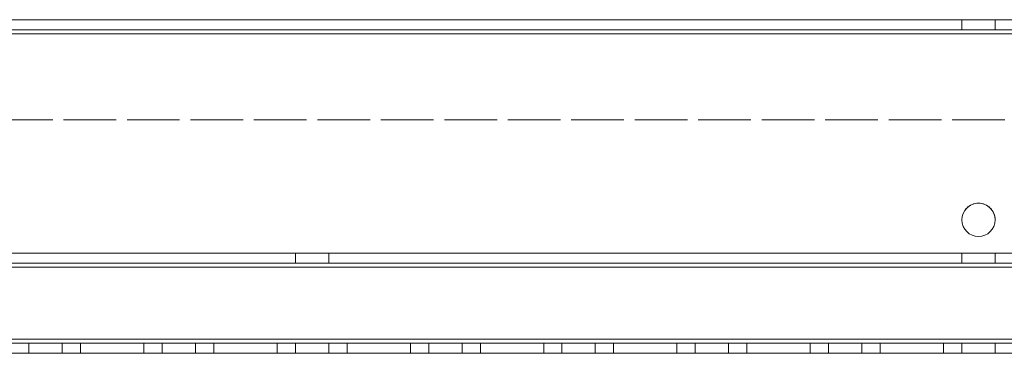
# Model space of a CAD drawing. Units: millimetres. Extents: x 63 to 8615, y 73 to 6123.
# Drawn here: x 4340 to 4488, y 3523 to 3573 of the extents above; entities that cross this region are included whole.
import ezdxf

# ---------------------------------------------------------------- set-up
doc = ezdxf.new("R2010")
doc.units = ezdxf.units.MM
doc.header["$LTSCALE"] = 5
doc.linetypes.add('HIDDEN', pattern=[1.905, 1.27, -0.635])

msp = doc.modelspace()

# ---------------------------------------------------------------- linework, layer by layer
at = {"color": 7, "linetype": 'Continuous', "lineweight": 18}
for p, q in [((4737.49, 3572.71), (4230.49, 3572.71)), ((4230.49, 3572.71), (4737.49, 3572.71)), ((4270.49, 3572.71), (4697.49, 3572.71)), ((4697.49, 3572.71), (4270.49, 3572.71)), ((4737.49, 3570.61), (4230.49, 3570.61)), ((4737.49, 3524.81), (4230.49, 3524.81)), ((4735.49, 3522.71), (4232.49, 3522.71))]:
    msp.add_line(p, q, dxfattribs=at)
at = {"color": 7, "linetype": 'HIDDEN', "lineweight": 18}
for p, q in [((4481.49, 3572.71), (4481.49, 3571.21)), ((4481.49, 3572.71), (4481.49, 3572.71)), ((4486.49, 3571.21), (4486.49, 3572.71)), ((4486.49, 3572.71), (4486.49, 3572.71)), ((4230.49, 3571.21), (4737.49, 3571.21)), ((4737.49, 3571.21), (4230.49, 3571.21)), ((4697.49, 3571.21), (4270.49, 3571.21)), ((4270.49, 3571.21), (4697.49, 3571.21)), ((4737.49, 3570.61), (4230.49, 3570.61)), ((4230.49, 3570.61), (4737.49, 3570.61)), ((4697.49, 3570.61), (4270.49, 3570.61)), ((4270.49, 3570.61), (4697.49, 3570.61)), ((4697.49, 3557.71), (4270.49, 3557.71)), ((4270.49, 3557.71), (4697.49, 3557.71)), ((4737.49, 3537.71), (4230.49, 3537.71)), ((4230.49, 3537.71), (4737.49, 3537.71)), ((4737.49, 3537.71), (4230.49, 3537.71)), ((4230.49, 3537.71), (4737.49, 3537.71)), ((4381.49, 3537.71), (4386.49, 3537.71)), ((4381.49, 3537.71), (4381.49, 3536.21)), ((4381.49, 3537.71), (4381.49, 3537.71)), ((4386.49, 3536.21), (4386.49, 3537.71)), ((4386.49, 3537.71), (4386.49, 3537.71)), ((4481.49, 3537.71), (4486.49, 3537.71)), ((4481.49, 3537.71), (4481.49, 3536.21)), ((4481.49, 3537.71), (4481.49, 3537.71)), ((4486.49, 3536.21), (4486.49, 3537.71)), ((4486.49, 3537.71), (4486.49, 3537.71)), ((4737.49, 3536.21), (4230.49, 3536.21)), ((4737.49, 3536.21), (4230.49, 3536.21)), ((4230.49, 3536.21), (4737.49, 3536.21)), ((4230.49, 3536.21), (4737.49, 3536.21)), ((4381.49, 3536.21), (4386.49, 3536.21)), ((4481.49, 3536.21), (4486.49, 3536.21)), ((4230.49, 3535.61), (4737.49, 3535.61)), ((4737.49, 3535.61), (4230.49, 3535.61)), ((4737.49, 3535.61), (4230.49, 3535.61)), ((4737.49, 3524.81), (4230.49, 3524.81)), ((4737.49, 3524.81), (4230.49, 3524.81)), ((4230.49, 3524.81), (4737.49, 3524.81)), ((4737.49, 3524.81), (4230.49, 3524.81)), ((4230.49, 3524.81), (4737.49, 3524.81)), ((4230.49, 3524.21), (4737.49, 3524.21)), ((4230.49, 3524.21), (4737.49, 3524.21)), ((4737.49, 3524.21), (4230.49, 3524.21)), ((4737.49, 3524.21), (4230.49, 3524.21)), ((4341.49, 3524.21), (4346.49, 3524.21)), ((4341.49, 3524.21), (4341.49, 3522.71)), ((4341.49, 3524.21), (4341.49, 3524.21)), ((4346.49, 3522.71), (4346.49, 3524.21)), ((4346.49, 3524.21), (4346.49, 3524.21)), ((4349.24, 3524.21), (4358.74, 3524.21)), ((4349.24, 3524.21), (4349.24, 3524.21)), ((4358.74, 3524.21), (4349.24, 3524.21)), ((4349.24, 3524.21), (4349.24, 3522.71)), ((4349.24, 3524.21), (4349.24, 3524.21)), ((4358.74, 3524.21), (4349.24, 3524.21)), ((4349.24, 3524.21), (4358.74, 3524.21)), ((4349.24, 3524.21), (4349.24, 3524.21)), ((4358.74, 3524.21), (4358.74, 3524.21)), ((4358.74, 3524.21), (4358.74, 3522.71)), ((4358.74, 3524.21), (4358.74, 3524.21)), ((4358.74, 3524.21), (4358.74, 3524.21)), ((4361.49, 3524.21), (4366.49, 3524.21)), ((4361.49, 3524.21), (4361.49, 3522.71)), ((4361.49, 3524.21), (4361.49, 3524.21)), ((4366.49, 3522.71), (4366.49, 3524.21)), ((4366.49, 3524.21), (4366.49, 3524.21)), ((4369.24, 3524.21), (4378.74, 3524.21)), ((4369.24, 3524.21), (4369.24, 3524.21)), ((4378.74, 3524.21), (4369.24, 3524.21)), ((4369.24, 3524.21), (4369.24, 3522.71)), ((4369.24, 3524.21), (4369.24, 3524.21)), ((4378.74, 3524.21), (4369.24, 3524.21)), ((4369.24, 3524.21), (4378.74, 3524.21)), ((4369.24, 3524.21), (4369.24, 3524.21)), ((4378.74, 3524.21), (4378.74, 3524.21)), ((4378.74, 3524.21), (4378.74, 3522.71)), ((4378.74, 3524.21), (4378.74, 3524.21)), ((4378.74, 3524.21), (4378.74, 3524.21)), ((4381.49, 3524.21), (4386.49, 3524.21)), ((4381.49, 3524.21), (4381.49, 3522.71)), ((4381.49, 3524.21), (4381.49, 3524.21)), ((4386.49, 3522.71), (4386.49, 3524.21)), ((4386.49, 3524.21), (4386.49, 3524.21)), ((4389.24, 3524.21), (4398.74, 3524.21)), ((4389.24, 3524.21), (4389.24, 3524.21)), ((4398.74, 3524.21), (4389.24, 3524.21)), ((4389.24, 3524.21), (4389.24, 3522.71)), ((4389.24, 3524.21), (4389.24, 3524.21)), ((4398.74, 3524.21), (4389.24, 3524.21)), ((4389.24, 3524.21), (4398.74, 3524.21)), ((4389.24, 3524.21), (4389.24, 3524.21)), ((4398.74, 3524.21), (4398.74, 3524.21)), ((4398.74, 3524.21), (4398.74, 3522.71)), ((4398.74, 3524.21), (4398.74, 3524.21)), ((4398.74, 3524.21), (4398.74, 3524.21)), ((4401.49, 3524.21), (4406.49, 3524.21)), ((4401.49, 3524.21), (4401.49, 3522.71)), ((4401.49, 3524.21), (4401.49, 3524.21)), ((4406.49, 3522.71), (4406.49, 3524.21)), ((4406.49, 3524.21), (4406.49, 3524.21)), ((4409.24, 3524.21), (4418.74, 3524.21)), ((4409.24, 3524.21), (4409.24, 3524.21)), ((4418.74, 3524.21), (4409.24, 3524.21)), ((4409.24, 3524.21), (4409.24, 3522.71)), ((4409.24, 3524.21), (4409.24, 3524.21)), ((4418.74, 3524.21), (4409.24, 3524.21)), ((4409.24, 3524.21), (4418.74, 3524.21)), ((4409.24, 3524.21), (4409.24, 3524.21)), ((4418.74, 3524.21), (4418.74, 3524.21)), ((4418.74, 3524.21), (4418.74, 3522.71)), ((4418.74, 3524.21), (4418.74, 3524.21)), ((4418.74, 3524.21), (4418.74, 3524.21)), ((4421.49, 3524.21), (4426.49, 3524.21)), ((4421.49, 3524.21), (4421.49, 3522.71)), ((4421.49, 3524.21), (4421.49, 3524.21)), ((4426.49, 3522.71), (4426.49, 3524.21)), ((4426.49, 3524.21), (4426.49, 3524.21)), ((4429.24, 3524.21), (4438.74, 3524.21)), ((4429.24, 3524.21), (4429.24, 3524.21)), ((4438.74, 3524.21), (4429.24, 3524.21)), ((4429.24, 3524.21), (4429.24, 3522.71)), ((4429.24, 3524.21), (4429.24, 3524.21)), ((4438.74, 3524.21), (4429.24, 3524.21)), ((4429.24, 3524.21), (4438.74, 3524.21)), ((4429.24, 3524.21), (4429.24, 3524.21)), ((4438.74, 3524.21), (4438.74, 3524.21)), ((4438.74, 3524.21), (4438.74, 3522.71)), ((4438.74, 3524.21), (4438.74, 3524.21)), ((4438.74, 3524.21), (4438.74, 3524.21)), ((4441.49, 3524.21), (4446.49, 3524.21)), ((4441.49, 3524.21), (4441.49, 3522.71)), ((4441.49, 3524.21), (4441.49, 3524.21)), ((4446.49, 3522.71), (4446.49, 3524.21)), ((4446.49, 3524.21), (4446.49, 3524.21)), ((4449.24, 3524.21), (4458.74, 3524.21)), ((4449.24, 3524.21), (4449.24, 3524.21)), ((4458.74, 3524.21), (4449.24, 3524.21)), ((4449.24, 3524.21), (4449.24, 3522.71)), ((4449.24, 3524.21), (4449.24, 3524.21)), ((4458.74, 3524.21), (4449.24, 3524.21)), ((4449.24, 3524.21), (4458.74, 3524.21)), ((4449.24, 3524.21), (4449.24, 3524.21)), ((4458.74, 3524.21), (4458.74, 3524.21)), ((4458.74, 3524.21), (4458.74, 3522.71)), ((4458.74, 3524.21), (4458.74, 3524.21)), ((4458.74, 3524.21), (4458.74, 3524.21)), ((4461.49, 3524.21), (4466.49, 3524.21)), ((4461.49, 3524.21), (4461.49, 3522.71)), ((4461.49, 3524.21), (4461.49, 3524.21)), ((4466.49, 3522.71), (4466.49, 3524.21)), ((4466.49, 3524.21), (4466.49, 3524.21)), ((4469.24, 3524.21), (4478.74, 3524.21)), ((4469.24, 3524.21), (4469.24, 3524.21)), ((4478.74, 3524.21), (4469.24, 3524.21)), ((4469.24, 3524.21), (4469.24, 3522.71)), ((4469.24, 3524.21), (4469.24, 3524.21)), ((4478.74, 3524.21), (4469.24, 3524.21)), ((4469.24, 3524.21), (4478.74, 3524.21)), ((4469.24, 3524.21), (4469.24, 3524.21)), ((4478.74, 3524.21), (4478.74, 3524.21)), ((4478.74, 3524.21), (4478.74, 3522.71)), ((4478.74, 3524.21), (4478.74, 3524.21)), ((4478.74, 3524.21), (4478.74, 3524.21)), ((4481.49, 3524.21), (4486.49, 3524.21)), ((4481.49, 3524.21), (4481.49, 3522.71)), ((4481.49, 3524.21), (4481.49, 3524.21)), ((4486.49, 3522.71), (4486.49, 3524.21)), ((4486.49, 3524.21), (4486.49, 3524.21)), ((4737.49, 3522.71), (4230.49, 3522.71)), ((4230.49, 3522.71), (4737.49, 3522.71)), ((4232.49, 3522.71), (4736.09, 3522.71)), ((4346.49, 3522.71), (4341.49, 3522.71)), ((4358.74, 3522.71), (4349.24, 3522.71)), ((4349.24, 3522.71), (4358.74, 3522.71)), ((4358.74, 3522.71), (4349.24, 3522.71)), ((4349.24, 3522.71), (4358.74, 3522.71)), ((4366.49, 3522.71), (4361.49, 3522.71)), ((4378.74, 3522.71), (4369.24, 3522.71)), ((4369.24, 3522.71), (4378.74, 3522.71)), ((4378.74, 3522.71), (4369.24, 3522.71)), ((4369.24, 3522.71), (4378.74, 3522.71)), ((4386.49, 3522.71), (4381.49, 3522.71)), ((4398.74, 3522.71), (4389.24, 3522.71)), ((4389.24, 3522.71), (4398.74, 3522.71)), ((4398.74, 3522.71), (4389.24, 3522.71)), ((4389.24, 3522.71), (4398.74, 3522.71)), ((4406.49, 3522.71), (4401.49, 3522.71)), ((4418.74, 3522.71), (4409.24, 3522.71)), ((4409.24, 3522.71), (4418.74, 3522.71)), ((4418.74, 3522.71), (4409.24, 3522.71)), ((4409.24, 3522.71), (4418.74, 3522.71)), ((4426.49, 3522.71), (4421.49, 3522.71)), ((4438.74, 3522.71), (4429.24, 3522.71)), ((4429.24, 3522.71), (4438.74, 3522.71)), ((4438.74, 3522.71), (4429.24, 3522.71)), ((4429.24, 3522.71), (4438.74, 3522.71)), ((4446.49, 3522.71), (4441.49, 3522.71)), ((4458.74, 3522.71), (4449.24, 3522.71)), ((4449.24, 3522.71), (4458.74, 3522.71)), ((4458.74, 3522.71), (4449.24, 3522.71)), ((4449.24, 3522.71), (4458.74, 3522.71)), ((4466.49, 3522.71), (4461.49, 3522.71)), ((4478.74, 3522.71), (4469.24, 3522.71)), ((4469.24, 3522.71), (4478.74, 3522.71)), ((4478.74, 3522.71), (4469.24, 3522.71)), ((4469.24, 3522.71), (4478.74, 3522.71)), ((4486.49, 3522.71), (4481.49, 3522.71))]:
    msp.add_line(p, q, dxfattribs=at)
at = {"color": 7, "linetype": 'Continuous', "lineweight": 18, "flags": 128}
for points in [[(4483.99, 3572.71), (4483.03, 3572.71), (4482.22, 3572.71), (4481.68, 3572.71), (4481.49, 3572.71), (4481.68, 3572.71), (4482.22, 3572.71), (4483.03, 3572.71), (4483.99, 3572.71), (4484.94, 3572.71), (4485.75, 3572.71), (4486.3, 3572.71), (4486.49, 3572.71), (4486.3, 3572.71), (4485.75, 3572.71), (4484.94, 3572.71), (4483.99, 3572.71)], [(4483.99, 3572.71), (4484.94, 3572.71), (4485.75, 3572.71), (4486.3, 3572.71), (4486.49, 3572.71), (4486.3, 3572.71), (4485.75, 3572.71), (4484.94, 3572.71), (4483.99, 3572.71), (4483.03, 3572.71), (4482.22, 3572.71), (4481.68, 3572.71), (4481.49, 3572.71), (4481.68, 3572.71), (4482.22, 3572.71), (4483.03, 3572.71), (4483.99, 3572.71)]]:
    msp.add_lwpolyline(points, dxfattribs=at)
at = {"color": 7, "linetype": 'HIDDEN', "lineweight": 18, "flags": 128}
for points in [[(4481.49, 3571.21), (4481.68, 3571.21), (4482.22, 3571.21), (4483.03, 3571.21), (4483.99, 3571.21), (4484.94, 3571.21), (4485.75, 3571.21), (4486.3, 3571.21), (4486.49, 3571.21), (4486.3, 3571.21), (4485.75, 3571.21), (4484.94, 3571.21), (4483.99, 3571.21), (4483.03, 3571.21), (4482.22, 3571.21), (4481.68, 3571.21), (4481.49, 3571.21)], [(4486.49, 3571.21), (4486.3, 3571.21), (4485.75, 3571.21), (4484.94, 3571.21), (4483.99, 3571.21), (4483.03, 3571.21), (4482.22, 3571.21), (4481.68, 3571.21), (4481.49, 3571.21), (4481.68, 3571.21), (4482.22, 3571.21), (4483.03, 3571.21), (4483.99, 3571.21), (4484.94, 3571.21), (4485.75, 3571.21), (4486.3, 3571.21), (4486.49, 3571.21)], [(4383.99, 3537.71), (4383.03, 3537.71), (4382.22, 3537.71), (4381.68, 3537.71), (4381.49, 3537.71), (4381.68, 3537.71), (4382.22, 3537.71), (4383.03, 3537.71), (4383.99, 3537.71), (4384.94, 3537.71), (4385.75, 3537.71), (4386.3, 3537.71), (4386.49, 3537.71), (4386.3, 3537.71), (4385.75, 3537.71), (4384.94, 3537.71), (4383.99, 3537.71)], [(4483.99, 3537.71), (4483.03, 3537.71), (4482.22, 3537.71), (4481.68, 3537.71), (4481.49, 3537.71), (4481.68, 3537.71), (4482.22, 3537.71), (4483.03, 3537.71), (4483.99, 3537.71), (4484.94, 3537.71), (4485.75, 3537.71), (4486.3, 3537.71), (4486.49, 3537.71), (4486.3, 3537.71), (4485.75, 3537.71), (4484.94, 3537.71), (4483.99, 3537.71)], [(4383.99, 3536.21), (4383.03, 3536.21), (4382.22, 3536.21), (4381.68, 3536.21), (4381.49, 3536.21), (4381.68, 3536.21), (4382.22, 3536.21), (4383.03, 3536.21), (4383.99, 3536.21), (4384.94, 3536.21), (4385.75, 3536.21), (4386.3, 3536.21), (4386.49, 3536.21), (4386.3, 3536.21), (4385.75, 3536.21), (4384.94, 3536.21), (4383.99, 3536.21)], [(4483.99, 3536.21), (4483.03, 3536.21), (4482.22, 3536.21), (4481.68, 3536.21), (4481.49, 3536.21), (4481.68, 3536.21), (4482.22, 3536.21), (4483.03, 3536.21), (4483.99, 3536.21), (4484.94, 3536.21), (4485.75, 3536.21), (4486.3, 3536.21), (4486.49, 3536.21), (4486.3, 3536.21), (4485.75, 3536.21), (4484.94, 3536.21), (4483.99, 3536.21)], [(4343.99, 3524.21), (4343.03, 3524.21), (4342.22, 3524.21), (4341.68, 3524.21), (4341.49, 3524.21), (4341.68, 3524.21), (4342.22, 3524.21), (4343.03, 3524.21), (4343.99, 3524.21), (4344.94, 3524.21), (4345.75, 3524.21), (4346.3, 3524.21), (4346.49, 3524.21), (4346.3, 3524.21), (4345.75, 3524.21), (4344.94, 3524.21), (4343.99, 3524.21)], [(4363.99, 3524.21), (4363.03, 3524.21), (4362.22, 3524.21), (4361.68, 3524.21), (4361.49, 3524.21), (4361.68, 3524.21), (4362.22, 3524.21), (4363.03, 3524.21), (4363.99, 3524.21), (4364.94, 3524.21), (4365.75, 3524.21), (4366.3, 3524.21), (4366.49, 3524.21), (4366.3, 3524.21), (4365.75, 3524.21), (4364.94, 3524.21), (4363.99, 3524.21)], [(4383.99, 3524.21), (4383.03, 3524.21), (4382.22, 3524.21), (4381.68, 3524.21), (4381.49, 3524.21), (4381.68, 3524.21), (4382.22, 3524.21), (4383.03, 3524.21), (4383.99, 3524.21), (4384.94, 3524.21), (4385.75, 3524.21), (4386.3, 3524.21), (4386.49, 3524.21), (4386.3, 3524.21), (4385.75, 3524.21), (4384.94, 3524.21), (4383.99, 3524.21)], [(4403.99, 3524.21), (4403.03, 3524.21), (4402.22, 3524.21), (4401.68, 3524.21), (4401.49, 3524.21), (4401.68, 3524.21), (4402.22, 3524.21), (4403.03, 3524.21), (4403.99, 3524.21), (4404.94, 3524.21), (4405.75, 3524.21), (4406.3, 3524.21), (4406.49, 3524.21), (4406.3, 3524.21), (4405.75, 3524.21), (4404.94, 3524.21), (4403.99, 3524.21)], [(4423.99, 3524.21), (4423.03, 3524.21), (4422.22, 3524.21), (4421.68, 3524.21), (4421.49, 3524.21), (4421.68, 3524.21), (4422.22, 3524.21), (4423.03, 3524.21), (4423.99, 3524.21), (4424.94, 3524.21), (4425.75, 3524.21), (4426.3, 3524.21), (4426.49, 3524.21), (4426.3, 3524.21), (4425.75, 3524.21), (4424.94, 3524.21), (4423.99, 3524.21)], [(4443.99, 3524.21), (4443.03, 3524.21), (4442.22, 3524.21), (4441.68, 3524.21), (4441.49, 3524.21), (4441.68, 3524.21), (4442.22, 3524.21), (4443.03, 3524.21), (4443.99, 3524.21), (4444.94, 3524.21), (4445.75, 3524.21), (4446.3, 3524.21), (4446.49, 3524.21), (4446.3, 3524.21), (4445.75, 3524.21), (4444.94, 3524.21), (4443.99, 3524.21)], [(4463.99, 3524.21), (4463.03, 3524.21), (4462.22, 3524.21), (4461.68, 3524.21), (4461.49, 3524.21), (4461.68, 3524.21), (4462.22, 3524.21), (4463.03, 3524.21), (4463.99, 3524.21), (4464.94, 3524.21), (4465.75, 3524.21), (4466.3, 3524.21), (4466.49, 3524.21), (4466.3, 3524.21), (4465.75, 3524.21), (4464.94, 3524.21), (4463.99, 3524.21)], [(4483.99, 3524.21), (4483.03, 3524.21), (4482.22, 3524.21), (4481.68, 3524.21), (4481.49, 3524.21), (4481.68, 3524.21), (4482.22, 3524.21), (4483.03, 3524.21), (4483.99, 3524.21), (4484.94, 3524.21), (4485.75, 3524.21), (4486.3, 3524.21), (4486.49, 3524.21), (4486.3, 3524.21), (4485.75, 3524.21), (4484.94, 3524.21), (4483.99, 3524.21)], [(4341.49, 3522.71), (4341.68, 3522.71), (4342.22, 3522.71), (4343.03, 3522.71), (4343.99, 3522.71), (4344.94, 3522.71), (4345.75, 3522.71), (4346.3, 3522.71), (4346.49, 3522.71), (4346.3, 3522.71), (4345.75, 3522.71), (4344.94, 3522.71), (4343.99, 3522.71), (4343.03, 3522.71), (4342.22, 3522.71), (4341.68, 3522.71), (4341.49, 3522.71)], [(4361.49, 3522.71), (4361.68, 3522.71), (4362.22, 3522.71), (4363.03, 3522.71), (4363.99, 3522.71), (4364.94, 3522.71), (4365.75, 3522.71), (4366.3, 3522.71), (4366.49, 3522.71), (4366.3, 3522.71), (4365.75, 3522.71), (4364.94, 3522.71), (4363.99, 3522.71), (4363.03, 3522.71), (4362.22, 3522.71), (4361.68, 3522.71), (4361.49, 3522.71)], [(4381.49, 3522.71), (4381.68, 3522.71), (4382.22, 3522.71), (4383.03, 3522.71), (4383.99, 3522.71), (4384.94, 3522.71), (4385.75, 3522.71), (4386.3, 3522.71), (4386.49, 3522.71), (4386.3, 3522.71), (4385.75, 3522.71), (4384.94, 3522.71), (4383.99, 3522.71), (4383.03, 3522.71), (4382.22, 3522.71), (4381.68, 3522.71), (4381.49, 3522.71)], [(4401.49, 3522.71), (4401.68, 3522.71), (4402.22, 3522.71), (4403.03, 3522.71), (4403.99, 3522.71), (4404.94, 3522.71), (4405.75, 3522.71), (4406.3, 3522.71), (4406.49, 3522.71), (4406.3, 3522.71), (4405.75, 3522.71), (4404.94, 3522.71), (4403.99, 3522.71), (4403.03, 3522.71), (4402.22, 3522.71), (4401.68, 3522.71), (4401.49, 3522.71)], [(4421.49, 3522.71), (4421.68, 3522.71), (4422.22, 3522.71), (4423.03, 3522.71), (4423.99, 3522.71), (4424.94, 3522.71), (4425.75, 3522.71), (4426.3, 3522.71), (4426.49, 3522.71), (4426.3, 3522.71), (4425.75, 3522.71), (4424.94, 3522.71), (4423.99, 3522.71), (4423.03, 3522.71), (4422.22, 3522.71), (4421.68, 3522.71), (4421.49, 3522.71)], [(4441.49, 3522.71), (4441.68, 3522.71), (4442.22, 3522.71), (4443.03, 3522.71), (4443.99, 3522.71), (4444.94, 3522.71), (4445.75, 3522.71), (4446.3, 3522.71), (4446.49, 3522.71), (4446.3, 3522.71), (4445.75, 3522.71), (4444.94, 3522.71), (4443.99, 3522.71), (4443.03, 3522.71), (4442.22, 3522.71), (4441.68, 3522.71), (4441.49, 3522.71)], [(4461.49, 3522.71), (4461.68, 3522.71), (4462.22, 3522.71), (4463.03, 3522.71), (4463.99, 3522.71), (4464.94, 3522.71), (4465.75, 3522.71), (4466.3, 3522.71), (4466.49, 3522.71), (4466.3, 3522.71), (4465.75, 3522.71), (4464.94, 3522.71), (4463.99, 3522.71), (4463.03, 3522.71), (4462.22, 3522.71), (4461.68, 3522.71), (4461.49, 3522.71)], [(4481.49, 3522.71), (4481.68, 3522.71), (4482.22, 3522.71), (4483.03, 3522.71), (4483.99, 3522.71), (4484.94, 3522.71), (4485.75, 3522.71), (4486.3, 3522.71), (4486.49, 3522.71), (4486.3, 3522.71), (4485.75, 3522.71), (4484.94, 3522.71), (4483.99, 3522.71), (4483.03, 3522.71), (4482.22, 3522.71), (4481.68, 3522.71), (4481.49, 3522.71)]]:
    msp.add_lwpolyline(points, dxfattribs=at)
at = {"color": 7, "linetype": 'Continuous', "lineweight": 18}
msp.add_circle((4483.99, 3542.71), 2.5, dxfattribs=at)
at = {"color": 7, "linetype": 'HIDDEN', "lineweight": 18}
msp.add_arc((4483.99, 3542.71), 2.5, 0, 180, dxfattribs=at)
msp.add_arc((4483.99, 3542.71), 2.5, 0, 180, dxfattribs=at)
msp.add_arc((4483.99, 3542.71), 2.5, 0, 180, dxfattribs=at)
at = {"color": 7, "linetype": 'Continuous', "lineweight": 18}
msp.add_arc((4483.99, 3542.71), 2.5, 180, 0, dxfattribs=at)
msp.add_arc((4483.99, 3542.71), 2.5, 180, 0, dxfattribs=at)
msp.add_arc((4483.99, 3542.71), 2.5, 180, 0, dxfattribs=at)

doc.saveas('drawing.dxf')
